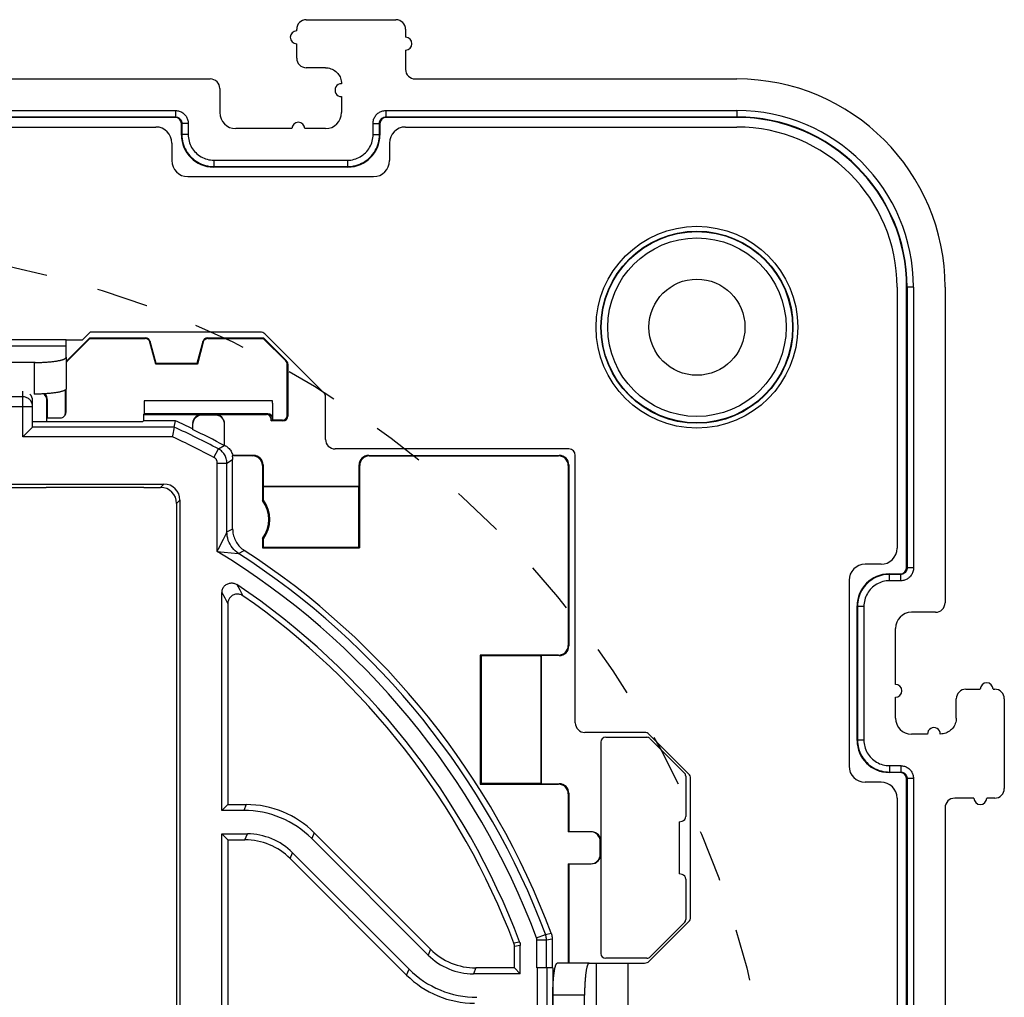
# Model space of a CAD drawing. Units: millimetres. Extents: x 111.9 to 186.1, y 64.6 to 138.8.
# Drawn here: x 155.3 to 186.1, y 108.3 to 138.8 of the extents above; entities that cross this region are included whole.
import ezdxf

# ---------------------------------------------------------------- set-up
doc = ezdxf.new("R2010")
doc.units = ezdxf.units.MM
doc.header["$LTSCALE"] = 16.335
doc.linetypes.add('DASHED', pattern=[0.2, 0.1, -0.1])
doc.layers.get('0').update_dxf_attribs({"linetype": 'CONTINUOUS'})

msp = doc.modelspace()

# ---------------------------------------------------------------- linework, layer by layer
at = {"color": 7, "linetype": 'CONTINUOUS'}
for p, q in [((164.295, 138.846), (167.095, 138.846)), ((163.995, 138.496), (163.995, 138.546)), ((167.395, 138.546), (167.395, 138.296)), ((163.995, 137.646), (163.995, 138.096)), ((167.395, 137.896), (167.395, 137.296)), ((164.895, 137.346), (164.295, 137.346)), ((136.495, 136.996), (161.295, 136.996)), ((167.695, 136.996), (177.745, 136.996)), ((161.595, 136.696), (161.595, 135.946)), ((165.395, 136.446), (165.395, 135.946)), ((160.195, 135.796), (135.595, 135.796)), ((177.745, 135.796), (166.795, 135.796)), ((136.195, 135.496), (159.595, 135.496)), ((160.395, 135.245), (160.395, 135.596)), ((163.845, 135.446), (162.095, 135.446)), ((164.895, 135.446), (164.245, 135.446)), ((166.595, 135.596), (166.595, 135.245)), ((167.395, 135.496), (177.745, 135.496)), ((160.095, 134.996), (160.095, 134.446)), ((166.895, 134.996), (166.895, 134.446)), ((165.595, 134.246), (161.394, 134.246)), ((160.595, 133.946), (166.395, 133.946)), ((182.745, 130.496), (182.745, 122.346)), ((183.045, 121.746), (183.045, 130.496)), ((184.245, 130.496), (184.245, 120.646)), ((156.795, 128.309), (156.795, 128.848)), ((157.295, 128.846), (156.795, 128.846)), ((156.816, 128.199), (157.53, 128.913)), ((156.833, 128.192), (157.537, 128.896)), ((157.545, 129.096), (157.295, 128.846)), ((157.53, 128.913), (157.537, 128.896)), ((157.53, 128.913), (159.279, 128.913)), ((157.537, 128.896), (159.265, 128.896)), ((162.862, 129.096), (157.545, 129.096)), ((161.211, 128.913), (162.959, 128.913)), ((161.224, 128.896), (162.952, 128.896)), ((162.959, 128.913), (162.952, 128.896)), ((162.952, 128.896), (163.656, 128.192)), ((162.959, 128.913), (163.673, 128.199)), ((164.836, 127.204), (163.003, 129.037)), ((159.595, 128.096), (159.41, 128.784)), ((159.608, 128.113), (159.423, 128.802)), ((161.066, 128.802), (160.881, 128.113)), ((161.079, 128.784), (160.895, 128.096)), ((156.795, 128.309), (156.795, 127.323)), ((155.83, 128.144), (142.195, 128.144)), ((159.595, 128.096), (159.608, 128.113)), ((160.895, 128.096), (159.595, 128.096)), ((160.881, 128.113), (159.608, 128.113)), ((160.895, 128.096), (160.881, 128.113)), ((163.7, 126.49), (163.7, 128.086)), ((163.717, 128.093), (163.717, 126.473)), ((156.789, 127.306), (156.789, 126.581)), ((156.772, 126.563), (156.772, 127.288)), ((164.895, 125.746), (164.895, 127.063)), ((155.745, 126.127), (155.745, 126.952)), ((156.195, 126.305), (156.195, 126.952)), ((156.212, 126.413), (156.212, 126.97)), ((159.235, 126.946), (159.235, 126.546)), ((163.238, 126.946), (159.235, 126.946)), ((163.245, 126.871), (163.245, 126.346)), ((156.195, 126.396), (156.212, 126.413)), ((156.212, 126.413), (156.622, 126.413)), ((159.212, 126.523), (159.235, 126.546)), ((159.212, 126.523), (159.212, 126.323)), ((159.212, 126.523), (161.045, 126.523)), ((163.095, 126.546), (159.235, 126.546)), ((161.445, 126.505), (161.045, 126.505)), ((161.445, 126.523), (163.049, 126.523)), ((155.729, 126.112), (155.475, 125.858)), ((155.745, 126.305), (159.195, 126.305)), ((159.212, 126.323), (159.195, 126.305)), ((160.215, 126.323), (159.212, 126.323)), ((160.172, 126.126), (160.113, 125.853)), ((160.172, 126.127), (160.215, 126.323)), ((160.172, 126.127), (160.172, 126.126)), ((160.745, 126.205), (160.745, 126.055)), ((161.745, 125.545), (161.745, 126.205)), ((163.199, 126.323), (163.199, 126.373)), ((163.199, 126.323), (163.245, 126.346)), ((163.567, 126.323), (163.199, 126.323)), ((163.245, 126.346), (163.255, 126.34)), ((163.55, 126.34), (163.255, 126.34)), ((155.475, 125.858), (155.445, 125.827)), ((160.113, 125.853), (160.107, 125.827)), ((161.745, 125.565), (161.775, 125.548)), ((161.997, 125.246), (161.981, 125.228)), ((162.627, 125.228), (161.981, 125.228)), ((162.645, 125.246), (161.997, 125.246)), ((172.495, 125.446), (165.195, 125.446)), ((166.245, 125.246), (172.195, 125.246)), ((166.262, 125.228), (172.177, 125.228)), ((172.695, 116.896), (172.695, 125.246)), ((161.995, 122.95), (161.995, 125.112)), ((162.927, 124.928), (162.927, 123.84)), ((162.945, 124.946), (162.945, 124.274)), ((165.945, 124.274), (165.945, 124.946)), ((165.962, 124.928), (165.962, 122.356)), ((172.477, 124.928), (172.477, 119.313)), ((172.495, 124.946), (172.495, 119.296)), ((141.821, 124.246), (156.168, 124.246)), ((153.995, 124.35), (159.849, 124.35)), ((156.168, 124.246), (156.177, 124.25)), ((156.177, 124.25), (159.212, 124.25)), ((159.221, 124.246), (159.212, 124.25)), ((159.221, 124.246), (159.745, 124.246)), ((165.945, 124.274), (162.945, 124.274)), ((162.945, 124.274), (162.953, 124.265)), ((162.953, 124.265), (162.953, 123.848)), ((165.936, 124.265), (162.953, 124.265)), ((165.945, 124.274), (165.936, 124.265)), ((165.936, 122.382), (165.936, 124.265)), ((160.245, 123.746), (160.245, 79.746)), ((160.349, 123.85), (160.349, 79.641)), ((162.927, 123.84), (162.953, 123.848)), ((162.927, 122.651), (162.927, 122.356)), ((162.927, 122.651), (162.953, 122.643)), ((162.953, 122.643), (162.953, 122.382)), ((162.927, 122.356), (162.953, 122.382)), ((162.927, 122.356), (165.962, 122.356)), ((162.953, 122.382), (165.936, 122.382)), ((165.936, 122.382), (165.962, 122.356)), ((182.245, 121.846), (181.745, 121.846)), ((182.494, 121.546), (182.845, 121.546)), ((181.245, 121.346), (181.245, 115.546)), ((161.661, 114.162), (161.661, 120.964)), ((161.845, 120.616), (161.845, 114.346)), ((181.495, 116.345), (181.495, 120.546)), ((183.945, 120.346), (183.195, 120.346)), ((182.695, 118.096), (182.695, 119.846)), ((172.177, 119.013), (169.727, 119.013)), ((169.727, 119.013), (169.727, 114.978)), ((169.753, 118.987), (169.727, 119.013)), ((171.595, 118.987), (169.753, 118.987)), ((169.753, 118.987), (169.753, 115.004)), ((171.595, 118.987), (171.603, 118.978)), ((171.627, 118.978), (171.603, 118.978)), ((171.645, 118.996), (171.627, 118.978)), ((171.627, 115.013), (171.627, 118.978)), ((172.195, 118.996), (171.645, 118.996)), ((171.645, 114.996), (171.645, 118.996)), ((184.895, 117.946), (185.345, 117.946)), ((185.745, 117.946), (185.795, 117.946)), ((182.695, 117.046), (182.695, 117.696)), ((184.595, 117.046), (184.595, 117.646)), ((186.095, 117.646), (186.095, 114.846)), ((174.862, 116.596), (172.995, 116.596)), ((183.695, 116.546), (183.195, 116.546)), ((173.495, 116.296), (173.495, 109.696)), ((173.645, 116.446), (174.932, 116.446)), ((176.236, 115.304), (175.003, 116.537)), ((175.039, 116.402), (176.101, 115.34)), ((182.845, 115.346), (182.494, 115.346)), ((171.595, 115.004), (171.603, 115.013)), ((171.603, 115.013), (171.627, 115.013)), ((171.645, 114.996), (171.627, 115.013)), ((176.145, 115.233), (176.145, 113.975)), ((176.295, 110.828), (176.295, 115.163)), ((182.245, 115.046), (181.745, 115.046)), ((183.045, 90.546), (183.045, 115.146)), ((169.727, 114.978), (169.753, 115.004)), ((169.727, 114.978), (172.177, 114.978)), ((171.595, 115.004), (169.753, 115.004)), ((171.645, 114.996), (172.195, 114.996)), ((172.477, 114.678), (172.477, 113.496)), ((172.495, 114.696), (172.495, 113.496)), ((182.745, 114.546), (182.745, 91.146)), ((185.145, 114.546), (184.545, 114.546)), ((185.795, 114.546), (185.545, 114.546)), ((161.845, 114.346), (161.661, 114.162)), ((162.344, 114.162), (161.661, 114.162)), ((161.845, 114.346), (162.419, 114.346)), ((184.245, 114.246), (184.245, 89.446)), ((175.945, 113.806), (176.033, 113.83)), ((175.945, 113.806), (175.945, 112.185)), ((173.177, 113.496), (172.477, 113.496)), ((161.661, 106.162), (161.661, 113.429)), ((161.661, 113.429), (162.454, 113.429)), ((161.845, 113.246), (161.661, 113.429)), ((161.845, 113.246), (161.845, 106.346)), ((161.845, 113.246), (162.378, 113.246)), ((168.1, 109.648), (164.465, 113.284)), ((168.176, 109.831), (164.54, 113.467)), ((173.477, 112.796), (173.477, 113.196)), ((163.792, 112.66), (167.428, 109.024)), ((163.868, 112.843), (167.504, 109.207)), ((172.477, 112.496), (173.177, 112.496)), ((172.477, 112.496), (172.477, 109.396)), ((172.495, 112.496), (172.495, 109.396)), ((176.033, 112.161), (175.945, 112.185)), ((176.145, 112.016), (176.145, 110.758)), ((175.003, 109.454), (176.236, 110.687)), ((176.101, 110.652), (175.039, 109.59)), ((171.975, 110.151), (171.975, 109.246)), ((170.795, 109.246), (170.795, 109.916)), ((170.978, 109.062), (170.978, 109.949)), ((174.932, 109.546), (173.645, 109.546)), ((170.795, 109.246), (169.59, 109.246)), ((170.795, 109.246), (170.978, 109.062)), ((171.995, 109.246), (171.497, 109.246)), ((171.995, 109.246), (171.995, 104.805)), ((173.126, 109.396), (172.135, 109.396)), ((173.126, 109.396), (174.862, 109.396)), ((170.978, 109.062), (169.514, 109.062)), ((172.987, 95.061), (172.986, 108.396))]:
    msp.add_line(p, q, dxfattribs=at)
at = {"color": 250, "linetype": 'CONTINUOUS'}
for p, q in [((135.581, 136.01), (160.209, 136.01)), ((160.209, 136.01), (160.209, 135.81)), ((166.781, 136.01), (166.781, 135.81)), ((166.781, 136.01), (177.745, 136.01)), ((177.745, 136.01), (177.745, 135.796)), ((135.581, 135.81), (160.209, 135.81)), ((160.209, 135.81), (160.195, 135.796)), ((160.409, 135.61), (160.395, 135.596)), ((160.409, 135.61), (160.409, 135.259)), ((160.609, 135.61), (160.409, 135.61)), ((160.609, 135.61), (160.609, 135.259)), ((166.381, 135.259), (166.381, 135.61)), ((166.381, 135.61), (166.581, 135.61)), ((166.581, 135.259), (166.581, 135.61)), ((166.581, 135.61), (166.595, 135.596)), ((166.781, 135.81), (177.745, 135.81)), ((166.781, 135.81), (166.795, 135.796)), ((160.395, 135.245), (160.409, 135.259)), ((160.609, 135.259), (160.409, 135.259)), ((166.381, 135.259), (166.581, 135.259)), ((166.595, 135.245), (166.581, 135.259)), ((161.408, 134.46), (161.408, 134.26)), ((161.408, 134.46), (165.581, 134.46)), ((165.581, 134.46), (165.581, 134.26)), ((161.394, 134.246), (161.408, 134.26)), ((161.408, 134.26), (165.581, 134.26)), ((165.595, 134.246), (165.581, 134.26)), ((183.259, 130.496), (183.045, 130.496)), ((183.059, 130.496), (183.059, 121.732)), ((183.259, 130.496), (183.259, 121.732)), ((156.795, 128.848), (141.195, 128.848)), ((159.279, 128.913), (159.265, 128.896)), ((161.224, 128.896), (161.211, 128.913)), ((156.795, 128.65), (141.195, 128.65)), ((159.423, 128.802), (159.41, 128.784)), ((161.079, 128.784), (161.066, 128.802)), ((155.795, 128.144), (155.795, 127.158)), ((156.833, 128.192), (156.816, 128.199)), ((163.673, 128.199), (163.656, 128.192)), ((163.717, 128.093), (163.7, 128.086)), ((155.445, 127.074), (152.567, 127.074)), ((155.445, 125.827), (155.445, 127.252)), ((152.519, 126.774), (155.745, 126.774)), ((156.195, 126.952), (156.212, 126.97)), ((156.772, 126.563), (156.789, 126.581)), ((161.045, 126.505), (161.045, 126.523)), ((161.445, 126.505), (161.445, 126.523)), ((163.049, 126.523), (163.095, 126.546)), ((163.199, 126.373), (163.245, 126.396)), ((163.717, 126.473), (163.7, 126.49)), ((160.172, 126.127), (155.745, 126.127)), ((163.567, 126.323), (163.55, 126.34)), ((160.107, 125.827), (155.445, 125.827)), ((161.551, 125.447), (161.73, 125.553)), ((161.41, 125.182), (161.551, 125.447)), ((162.627, 125.228), (162.645, 125.246)), ((166.245, 125.246), (166.262, 125.228)), ((172.195, 125.246), (172.177, 125.228)), ((161.517, 122.246), (161.517, 125.005)), ((161.517, 125.005), (161.816, 125.005)), ((161.816, 125.005), (161.995, 125.112)), ((161.816, 122.854), (161.816, 125.005)), ((162.927, 124.928), (162.945, 124.946)), ((165.945, 124.946), (165.962, 124.928)), ((172.495, 124.946), (172.477, 124.928)), ((159.745, 124.246), (159.849, 124.35)), ((160.245, 123.746), (160.349, 123.85)), ((161.816, 122.852), (161.816, 122.854)), ((161.557, 122.33), (161.707, 122.633)), ((161.516, 122.246), (162.166, 122.183)), ((161.517, 122.246), (161.557, 122.33)), ((162.166, 122.183), (162.181, 122.182)), ((162.181, 122.182), (162.183, 122.182)), ((162.183, 122.182), (162.358, 122.28)), ((182.494, 121.546), (182.508, 121.532)), ((182.859, 121.532), (182.508, 121.532)), ((182.508, 121.332), (182.508, 121.532)), ((182.859, 121.532), (182.845, 121.546)), ((182.859, 121.332), (182.859, 121.532)), ((183.059, 121.732), (183.045, 121.746)), ((183.259, 121.732), (183.059, 121.732)), ((162.129, 121.212), (162.218, 121.047)), ((182.859, 121.332), (182.508, 121.332)), ((161.661, 120.964), (161.748, 120.8)), ((162.218, 121.047), (162.316, 120.862)), ((161.748, 120.8), (161.845, 120.616)), ((181.495, 120.546), (181.509, 120.532)), ((181.709, 120.532), (181.509, 120.532)), ((181.509, 120.532), (181.509, 116.359)), ((181.709, 120.532), (181.709, 116.359)), ((172.477, 119.313), (172.495, 119.296)), ((172.177, 119.013), (172.195, 118.996)), ((181.495, 116.345), (181.509, 116.359)), ((181.709, 116.359), (181.509, 116.359)), ((182.494, 115.346), (182.508, 115.36)), ((182.508, 115.56), (182.859, 115.56)), ((182.508, 115.56), (182.508, 115.36)), ((182.508, 115.36), (182.859, 115.36)), ((182.859, 115.36), (182.845, 115.346)), ((182.859, 115.56), (182.859, 115.36)), ((183.059, 115.16), (183.045, 115.146)), ((183.259, 115.16), (183.059, 115.16)), ((183.059, 115.16), (183.059, 90.532)), ((183.259, 115.16), (183.259, 90.532)), ((172.195, 114.996), (172.177, 114.978)), ((172.495, 114.696), (172.477, 114.678)), ((162.419, 114.346), (162.344, 114.162)), ((162.378, 113.246), (162.454, 113.429)), ((164.54, 113.467), (164.465, 113.284)), ((173.477, 113.196), (173.495, 113.196)), ((163.792, 112.66), (163.868, 112.843)), ((173.477, 112.796), (173.495, 112.796)), ((171.484, 110.189), (171.765, 110.294)), ((171.497, 110.119), (171.796, 110.119)), ((171.497, 109.246), (171.497, 110.119)), ((171.765, 110.294), (171.943, 110.326)), ((171.796, 110.119), (171.975, 110.151)), ((171.796, 109.246), (171.796, 110.119)), ((168.176, 109.831), (168.1, 109.648)), ((170.958, 110.055), (170.775, 110.022)), ((170.978, 109.949), (170.795, 109.916)), ((167.428, 109.024), (167.504, 109.207)), ((169.59, 109.246), (169.514, 109.062)), ((171.517, 94.246), (171.517, 109.246)), ((171.816, 94.246), (171.816, 109.246)), ((173.343, 109.396), (173.343, 94.096)), ((174.333, 109.396), (174.333, 94.096)), ((172.986, 108.396), (171.996, 108.396))]:
    msp.add_line(p, q, dxfattribs=at)
at = {"color": 7, "linetype": 'CONTINUOUS'}
for points in [[(164.895, 137.346), (164.939, 137.344), (164.982, 137.338), (165.024, 137.329), (165.066, 137.315), (165.106, 137.299), (165.145, 137.279), (165.181, 137.255), (165.216, 137.229), (165.248, 137.199), (165.278, 137.167), (165.304, 137.132), (165.328, 137.096), (165.348, 137.057), (165.364, 137.017), (165.378, 136.975), (165.387, 136.933), (165.393, 136.89), (165.395, 136.846)], [(155.83, 128.144), (155.864, 128.145), (155.899, 128.145), (155.934, 128.146), (155.968, 128.147), (156.003, 128.148), (156.037, 128.149), (156.07, 128.151), (156.104, 128.152), (156.137, 128.154), (156.169, 128.156), (156.201, 128.158), (156.233, 128.161), (156.264, 128.163), (156.295, 128.166), (156.324, 128.169), (156.354, 128.172), (156.382, 128.176), (156.41, 128.179), (156.437, 128.183), (156.464, 128.187), (156.489, 128.19), (156.514, 128.195), (156.538, 128.199), (156.561, 128.203), (156.583, 128.208), (156.604, 128.212), (156.624, 128.217), (156.643, 128.222), (156.661, 128.227), (156.678, 128.232), (156.693, 128.237), (156.708, 128.242), (156.722, 128.247), (156.734, 128.253), (156.746, 128.258), (156.756, 128.264), (156.765, 128.269), (156.773, 128.275), (156.779, 128.281), (156.785, 128.286), (156.789, 128.292), (156.792, 128.298), (156.794, 128.303), (156.795, 128.309)], [(156.795, 127.323), (156.794, 127.317), (156.792, 127.311), (156.789, 127.306), (156.785, 127.3), (156.779, 127.294), (156.773, 127.289), (156.765, 127.283), (156.756, 127.277), (156.746, 127.272), (156.734, 127.266), (156.722, 127.261), (156.708, 127.256), (156.693, 127.251), (156.678, 127.245), (156.661, 127.24), (156.643, 127.235), (156.624, 127.231), (156.604, 127.226), (156.583, 127.221), (156.561, 127.217), (156.538, 127.212), (156.514, 127.208), (156.489, 127.204), (156.464, 127.2), (156.437, 127.196), (156.41, 127.193), (156.382, 127.189), (156.354, 127.186), (156.324, 127.183), (156.295, 127.18), (156.264, 127.177), (156.233, 127.175), (156.201, 127.172), (156.169, 127.17), (156.137, 127.168), (156.104, 127.166), (156.07, 127.164), (156.037, 127.163), (156.003, 127.161), (155.968, 127.16), (155.934, 127.159), (155.899, 127.159), (155.864, 127.158), (155.83, 127.158), (155.795, 127.158)], [(155.745, 126.127), (155.743, 126.126), (155.74, 126.123), (155.736, 126.118), (155.729, 126.112)], [(161.73, 125.553), (161.733, 125.552), (161.735, 125.551), (161.738, 125.549), (161.74, 125.548), (161.742, 125.547), (161.745, 125.545)], [(161.775, 125.548), (161.804, 125.528), (161.832, 125.507), (161.858, 125.484), (161.882, 125.458), (161.905, 125.432), (161.926, 125.404), (161.944, 125.374), (161.961, 125.343), (161.975, 125.312), (161.987, 125.279), (161.997, 125.246)], [(161.981, 125.228), (161.985, 125.209), (161.989, 125.19), (161.991, 125.17), (161.993, 125.151), (161.994, 125.132), (161.995, 125.112)], [(161.995, 122.95), (161.996, 122.906), (161.999, 122.863), (162.005, 122.819), (162.014, 122.776), (162.025, 122.733), (162.038, 122.69), (162.054, 122.649), (162.071, 122.608), (162.091, 122.569), (162.113, 122.531), (162.138, 122.494), (162.164, 122.458), (162.192, 122.424), (162.222, 122.392), (162.254, 122.361), (162.287, 122.332), (162.322, 122.305), (162.358, 122.28)], [(161.661, 120.964), (161.663, 120.991), (161.666, 121.017), (161.672, 121.043), (161.68, 121.069), (161.691, 121.094), (161.704, 121.117), (161.718, 121.14), (161.735, 121.161), (161.754, 121.18), (161.774, 121.198), (161.797, 121.214), (161.82, 121.229), (161.845, 121.24), (161.871, 121.25), (161.898, 121.257), (161.924, 121.261), (161.951, 121.263), (161.978, 121.263), (162.005, 121.26), (162.031, 121.255), (162.057, 121.248), (162.082, 121.238), (162.106, 121.226), (162.129, 121.212)], [(162.316, 120.862), (162.293, 120.876), (162.269, 120.889), (162.244, 120.899), (162.218, 120.906), (162.191, 120.912), (162.165, 120.915), (162.138, 120.916), (162.11, 120.914), (162.084, 120.909), (162.057, 120.903), (162.031, 120.893), (162.006, 120.882), (161.982, 120.868), (161.959, 120.851), (161.938, 120.834), (161.919, 120.814), (161.902, 120.793), (161.887, 120.77), (161.875, 120.747), (161.864, 120.722), (161.856, 120.696), (161.85, 120.67), (161.846, 120.643), (161.845, 120.616)], [(184.595, 117.046), (184.593, 117.001), (184.587, 116.958), (184.578, 116.916), (184.564, 116.875), (184.548, 116.834), (184.528, 116.796), (184.504, 116.759), (184.478, 116.724), (184.448, 116.692), (184.416, 116.663), (184.381, 116.636), (184.345, 116.613), (184.306, 116.593), (184.266, 116.576), (184.224, 116.563), (184.182, 116.553), (184.139, 116.548), (184.095, 116.546)], [(171.943, 110.326), (171.953, 110.298), (171.96, 110.269), (171.967, 110.24), (171.971, 110.211), (171.974, 110.181), (171.975, 110.151)], [(170.795, 109.971), (170.791, 109.979), (170.787, 109.988), (170.784, 109.996), (170.78, 110.005), (170.778, 110.013), (170.775, 110.022)], [(170.795, 109.916), (170.794, 109.925), (170.793, 109.934), (170.793, 109.943), (170.793, 109.952), (170.794, 109.961), (170.795, 109.971)], [(170.958, 110.055), (170.961, 110.047), (170.964, 110.038), (170.967, 110.029), (170.97, 110.021), (170.974, 110.012), (170.978, 110.004)], [(170.978, 110.004), (170.977, 109.995), (170.977, 109.985), (170.977, 109.976), (170.977, 109.967), (170.977, 109.958), (170.978, 109.949)], [(171.996, 104.805), (171.996, 108.431), (171.996, 108.465), (171.997, 108.5), (171.998, 108.535), (171.998, 108.569), (171.999, 108.603), (172, 108.637), (172.002, 108.671), (172.003, 108.705), (172.005, 108.738), (172.006, 108.77), (172.008, 108.802), (172.01, 108.834), (172.012, 108.865), (172.015, 108.896), (172.017, 108.925), (172.02, 108.955), (172.023, 108.983), (172.026, 109.011), (172.029, 109.038), (172.032, 109.065), (172.035, 109.09), (172.039, 109.115), (172.042, 109.139), (172.046, 109.162), (172.05, 109.184), (172.054, 109.205), (172.057, 109.225), (172.062, 109.244), (172.066, 109.262), (172.07, 109.279), (172.074, 109.294), (172.079, 109.309), (172.083, 109.323), (172.088, 109.335), (172.092, 109.347), (172.097, 109.357), (172.102, 109.366), (172.106, 109.374), (172.111, 109.38), (172.116, 109.386), (172.121, 109.39), (172.126, 109.393), (172.13, 109.395), (172.135, 109.396)], [(173.126, 109.396), (173.121, 109.395), (173.116, 109.393), (173.111, 109.39), (173.106, 109.386), (173.101, 109.38), (173.097, 109.374), (173.092, 109.366), (173.087, 109.357), (173.083, 109.347), (173.078, 109.335), (173.073, 109.323), (173.069, 109.309), (173.065, 109.294), (173.06, 109.279), (173.056, 109.262), (173.052, 109.244), (173.048, 109.225), (173.044, 109.205), (173.04, 109.184), (173.036, 109.162), (173.032, 109.139), (173.029, 109.115), (173.025, 109.09), (173.022, 109.065), (173.019, 109.038), (173.016, 109.011), (173.013, 108.983), (173.01, 108.955), (173.008, 108.925), (173.005, 108.896), (173.003, 108.865), (173.001, 108.834), (172.998, 108.802), (172.997, 108.77), (172.995, 108.738), (172.993, 108.705), (172.992, 108.671), (172.991, 108.637), (172.989, 108.603), (172.989, 108.569), (172.988, 108.535), (172.987, 108.5), (172.987, 108.465), (172.987, 108.431), (172.986, 108.396)]]:
    msp.add_lwpolyline(points, dxfattribs=at)
at = {"color": 250, "linetype": 'CONTINUOUS'}
for points in [[(160.209, 136.01), (160.24, 136.008), (160.27, 136.005), (160.3, 135.999), (160.329, 135.991), (160.357, 135.981), (160.384, 135.969), (160.411, 135.955), (160.436, 135.938), (160.46, 135.92), (160.483, 135.901), (160.504, 135.879), (160.523, 135.857), (160.54, 135.834), (160.555, 135.81), (160.568, 135.785), (160.58, 135.759), (160.59, 135.732), (160.597, 135.704), (160.603, 135.674), (160.607, 135.642), (160.609, 135.61)], [(166.381, 135.61), (166.382, 135.641), (166.385, 135.671), (166.391, 135.701), (166.399, 135.73), (166.409, 135.758), (166.421, 135.785), (166.435, 135.812), (166.452, 135.837), (166.47, 135.861), (166.49, 135.884), (166.511, 135.905), (166.534, 135.924), (166.557, 135.941), (166.581, 135.956), (166.606, 135.969), (166.631, 135.981), (166.658, 135.991), (166.687, 135.998), (166.716, 136.004), (166.748, 136.008), (166.781, 136.01)], [(160.209, 135.81), (160.224, 135.809), (160.239, 135.807), (160.254, 135.804), (160.269, 135.8), (160.283, 135.795), (160.296, 135.789), (160.31, 135.782), (160.323, 135.774), (160.335, 135.765), (160.346, 135.755), (160.356, 135.744), (160.366, 135.733), (160.374, 135.722), (160.382, 135.71), (160.389, 135.697), (160.394, 135.684), (160.399, 135.671), (160.403, 135.657), (160.406, 135.642), (160.408, 135.626), (160.409, 135.61)], [(166.581, 135.61), (166.581, 135.625), (166.583, 135.64), (166.586, 135.655), (166.59, 135.67), (166.595, 135.684), (166.601, 135.697), (166.608, 135.711), (166.616, 135.724), (166.625, 135.736), (166.635, 135.747), (166.646, 135.757), (166.657, 135.767), (166.669, 135.775), (166.681, 135.783), (166.693, 135.789), (166.706, 135.795), (166.719, 135.8), (166.734, 135.804), (166.749, 135.807), (166.764, 135.809), (166.781, 135.81)], [(160.409, 135.259), (160.411, 135.194), (160.417, 135.129), (160.428, 135.064), (160.443, 135.001), (160.462, 134.938), (160.485, 134.877), (160.511, 134.818), (160.542, 134.76), (160.577, 134.705), (160.615, 134.652), (160.656, 134.601), (160.7, 134.554), (160.748, 134.509), (160.798, 134.467), (160.851, 134.429), (160.907, 134.395), (160.964, 134.364), (161.024, 134.337), (161.085, 134.313), (161.148, 134.294), (161.212, 134.279), (161.277, 134.268), (161.343, 134.262), (161.408, 134.26)], [(160.609, 135.259), (160.61, 135.207), (160.616, 135.155), (160.624, 135.103), (160.636, 135.053), (160.651, 135.003), (160.669, 134.954), (160.691, 134.906), (160.715, 134.86), (160.743, 134.816), (160.773, 134.773), (160.806, 134.733), (160.842, 134.695), (160.88, 134.659), (160.92, 134.626), (160.963, 134.595), (161.007, 134.568), (161.053, 134.543), (161.101, 134.521), (161.15, 134.503), (161.2, 134.487), (161.251, 134.475), (161.303, 134.467), (161.355, 134.461), (161.408, 134.46)], [(165.581, 134.46), (165.633, 134.461), (165.686, 134.466), (165.737, 134.475), (165.788, 134.487), (165.838, 134.502), (165.886, 134.52), (165.934, 134.542), (165.98, 134.566), (166.024, 134.594), (166.067, 134.624), (166.107, 134.657), (166.145, 134.693), (166.181, 134.731), (166.214, 134.771), (166.245, 134.814), (166.273, 134.858), (166.297, 134.904), (166.319, 134.952), (166.338, 135.001), (166.353, 135.051), (166.365, 135.102), (166.374, 135.154), (166.379, 135.206), (166.381, 135.259)], [(165.581, 134.26), (165.646, 134.262), (165.711, 134.268), (165.776, 134.279), (165.839, 134.294), (165.902, 134.313), (165.963, 134.336), (166.022, 134.362), (166.08, 134.393), (166.135, 134.428), (166.188, 134.465), (166.239, 134.507), (166.287, 134.551), (166.331, 134.599), (166.373, 134.649), (166.411, 134.702), (166.446, 134.758), (166.476, 134.815), (166.504, 134.875), (166.527, 134.936), (166.546, 134.999), (166.561, 135.063), (166.572, 135.128), (166.578, 135.194), (166.581, 135.259)], [(155.745, 126.774), (155.743, 126.8), (155.74, 126.826), (155.734, 126.852), (155.727, 126.877), (155.716, 126.901), (155.704, 126.924), (155.69, 126.946), (155.674, 126.967), (155.657, 126.986), (155.637, 127.004), (155.617, 127.02), (155.595, 127.034), (155.571, 127.046), (155.547, 127.056), (155.522, 127.064), (155.497, 127.07), (155.471, 127.073), (155.445, 127.074)], [(161.517, 125.005), (161.516, 125.019), (161.515, 125.033), (161.512, 125.047), (161.509, 125.06), (161.504, 125.074), (161.499, 125.087), (161.493, 125.099), (161.486, 125.112), (161.478, 125.124), (161.469, 125.135), (161.459, 125.146), (161.448, 125.156), (161.436, 125.166), (161.424, 125.174), (161.41, 125.182)], [(161.816, 125.005), (161.815, 125.04), (161.812, 125.075), (161.805, 125.11), (161.797, 125.143), (161.786, 125.176), (161.773, 125.209), (161.758, 125.24), (161.74, 125.271), (161.72, 125.301), (161.697, 125.33), (161.672, 125.357), (161.645, 125.383), (161.615, 125.406), (161.584, 125.428), (161.551, 125.447)], [(161.707, 122.633), (161.799, 122.82), (161.804, 122.83), (161.816, 122.852)], [(161.816, 122.854), (161.979, 122.942), (161.995, 122.95)], [(162.183, 122.182), (162.128, 122.22), (162.077, 122.263), (162.03, 122.309), (161.987, 122.36), (161.948, 122.414), (161.914, 122.471), (161.885, 122.531), (161.86, 122.593), (161.841, 122.656), (161.828, 122.721), (161.819, 122.787), (161.816, 122.854)], [(182.508, 121.532), (182.443, 121.529), (182.378, 121.523), (182.313, 121.512), (182.25, 121.497), (182.187, 121.479), (182.126, 121.456), (182.067, 121.429), (182.009, 121.398), (181.954, 121.364), (181.901, 121.326), (181.85, 121.284), (181.803, 121.24), (181.758, 121.192), (181.716, 121.142), (181.678, 121.089), (181.644, 121.034), (181.613, 120.976), (181.586, 120.916), (181.562, 120.855), (181.543, 120.792), (181.528, 120.728), (181.517, 120.663), (181.511, 120.598), (181.509, 120.532)], [(183.059, 121.732), (183.058, 121.716), (183.056, 121.701), (183.053, 121.686), (183.049, 121.671), (183.044, 121.657), (183.038, 121.644), (183.031, 121.63), (183.023, 121.618), (183.014, 121.606), (183.004, 121.594), (182.993, 121.584), (182.982, 121.574), (182.971, 121.566), (182.959, 121.558), (182.946, 121.552), (182.933, 121.546), (182.92, 121.541), (182.906, 121.537), (182.891, 121.534), (182.875, 121.532), (182.859, 121.532)], [(183.259, 121.732), (183.257, 121.7), (183.254, 121.67), (183.248, 121.64), (183.24, 121.611), (183.23, 121.583), (183.218, 121.556), (183.204, 121.529), (183.187, 121.504), (183.169, 121.48), (183.15, 121.457), (183.128, 121.436), (183.106, 121.417), (183.083, 121.4), (183.059, 121.385), (183.034, 121.372), (183.008, 121.36), (182.981, 121.351), (182.953, 121.343), (182.923, 121.337), (182.891, 121.333), (182.859, 121.332)], [(182.508, 121.332), (182.456, 121.33), (182.404, 121.325), (182.352, 121.316), (182.302, 121.304), (182.252, 121.289), (182.203, 121.271), (182.155, 121.249), (182.109, 121.225), (182.065, 121.197), (182.022, 121.167), (181.982, 121.134), (181.944, 121.098), (181.908, 121.06), (181.875, 121.02), (181.844, 120.978), (181.817, 120.933), (181.792, 120.887), (181.77, 120.839), (181.752, 120.79), (181.736, 120.74), (181.724, 120.689), (181.716, 120.637), (181.71, 120.585), (181.709, 120.532)], [(181.509, 116.359), (181.511, 116.294), (181.517, 116.229), (181.528, 116.164), (181.543, 116.101), (181.562, 116.038), (181.585, 115.977), (181.611, 115.918), (181.642, 115.86), (181.677, 115.805), (181.715, 115.752), (181.756, 115.701), (181.8, 115.654), (181.848, 115.609), (181.898, 115.567), (181.951, 115.529), (182.007, 115.495), (182.064, 115.464), (182.124, 115.437), (182.185, 115.413), (182.248, 115.394), (182.312, 115.379), (182.377, 115.368), (182.443, 115.362), (182.508, 115.36)], [(181.709, 116.359), (181.71, 116.307), (181.716, 116.255), (181.724, 116.203), (181.736, 116.153), (181.751, 116.103), (181.769, 116.054), (181.791, 116.006), (181.815, 115.96), (181.843, 115.916), (181.873, 115.873), (181.906, 115.833), (181.942, 115.795), (181.98, 115.759), (182.02, 115.726), (182.063, 115.695), (182.107, 115.668), (182.153, 115.643), (182.201, 115.621), (182.25, 115.603), (182.3, 115.587), (182.351, 115.575), (182.403, 115.567), (182.455, 115.561), (182.508, 115.56)], [(182.859, 115.56), (182.89, 115.558), (182.92, 115.555), (182.95, 115.549), (182.979, 115.541), (183.007, 115.531), (183.034, 115.519), (183.061, 115.505), (183.086, 115.488), (183.11, 115.47), (183.133, 115.451), (183.154, 115.429), (183.173, 115.407), (183.19, 115.384), (183.205, 115.36), (183.218, 115.335), (183.23, 115.309), (183.24, 115.282), (183.247, 115.254), (183.253, 115.224), (183.257, 115.192), (183.259, 115.16)], [(182.859, 115.36), (182.874, 115.359), (182.889, 115.357), (182.904, 115.354), (182.919, 115.35), (182.933, 115.345), (182.946, 115.339), (182.96, 115.332), (182.973, 115.324), (182.985, 115.315), (182.996, 115.305), (183.006, 115.294), (183.016, 115.283), (183.024, 115.272), (183.032, 115.26), (183.039, 115.247), (183.044, 115.234), (183.049, 115.221), (183.053, 115.207), (183.056, 115.192), (183.058, 115.176), (183.059, 115.16)], [(171.497, 110.119), (171.496, 110.124), (171.496, 110.13), (171.496, 110.136), (171.495, 110.141), (171.495, 110.147), (171.494, 110.152), (171.493, 110.158), (171.491, 110.164), (171.49, 110.17), (171.488, 110.176), (171.486, 110.182), (171.484, 110.189)], [(171.796, 110.119), (171.796, 110.133), (171.796, 110.147), (171.795, 110.161), (171.793, 110.175), (171.791, 110.189), (171.789, 110.203), (171.787, 110.217), (171.783, 110.232), (171.78, 110.247), (171.775, 110.262), (171.77, 110.278), (171.765, 110.294)]]:
    msp.add_lwpolyline(points, dxfattribs=at)
at = {"color": 7, "linetype": 'CONTINUOUS'}
for radius in [3.15, 3, 1.5]:
    msp.add_circle((176.495, 129.246), radius, dxfattribs=at)
at = {"color": 250, "linetype": 'CONTINUOUS'}
for radius in [2.986, 2.786]:
    msp.add_circle((176.495, 129.246), radius, dxfattribs=at)
at = {"color": 250, "linetype": 'DASHED'}
msp.add_circle((148.995, 101.746), 30, dxfattribs=at)
at = {"color": 7, "linetype": 'CONTINUOUS'}
for centre, radius, start, end in [((163.995, 138.296), 0.2, 90, 270), ((167.395, 138.096), 0.2, 270, 90), ((165.395, 136.646), 0.2, 89.9972, 270), ((177.745, 130.496), 6.5, 0, 90), ((164.045, 135.446), 0.2, 0, 180), ((177.745, 130.496), 5.3, 0, 90), ((159.595, 134.996), 0.5, 0, 90), ((167.395, 134.996), 0.5, 90, 180), ((177.745, 130.496), 5, 0, 90), ((160.595, 134.446), 0.5, 180, 270), ((166.395, 134.446), 0.5, 270, 360), ((162.862, 128.896), 0.2, 45, 90), ((164.695, 127.063), 0.2, 0, 45), ((148.995, 101.746), 27.017, 64.2208, 65.4615), ((148.995, 101.746), 27, 61.8553, 64.2029), ((165.195, 125.746), 0.3, 180, 270), ((172.495, 125.246), 0.2, 0, 90), ((162.145, 123.246), 0.983, 322.7921, 37.2079), ((162.145, 123.246), 1.009, 323.2957, 36.7043), ((148.995, 101.746), 24.5, 20.5009, 56.9444), ((182.245, 122.346), 0.5, 270, 360), ((181.745, 121.346), 0.5, 90, 180), ((148.995, 101.746), 23.483, 20.7236, 55.9919), ((148.995, 101.746), 23.3, 20.8069, 55.1286), ((182.695, 117.896), 0.2, 270, 90), ((185.545, 117.946), 0.2, 0, 180), ((172.995, 116.896), 0.3, 180, 270), ((174.862, 116.396), 0.2, 45, 90), ((183.895, 116.546), 0.2, 359.9972, 180), ((181.745, 115.546), 0.5, 180, 270), ((176.095, 115.163), 0.2, 0, 45), ((182.245, 114.546), 0.5, 0, 90), ((185.345, 114.546), 0.2, 180, 360), ((176.095, 110.828), 0.2, 315, 360), ((174.862, 109.596), 0.2, 270, 315)]:
    msp.add_arc(centre, radius, start, end, dxfattribs=at)
at = {"color": 250, "linetype": 'CONTINUOUS'}
for centre, radius, start, end in [((177.745, 130.496), 5.514, 0, 90), ((177.745, 130.496), 5.314, 0, 90), ((148.995, 101.746), 26.822, 62.0874, 65.3708), ((148.995, 101.746), 26.522, 62.0874, 65.2297), ((148.995, 101.746), 24.022, 20.5782, 58.5825), ((148.995, 101.746), 24.322, 20.5782, 57.1645)]:
    msp.add_arc(centre, radius, start, end, dxfattribs=at)
at = {"color": 7, "linetype": 'CONTINUOUS'}
for centre, major_axis, ratio, start_param, end_param in [((164.295, 138.546), (0.212, -0.212), 0.999695, 2.356347, 3.926839), ((167.095, 138.546), (-0.212, -0.212), 0.999695, 2.356347, 3.926839), ((164.295, 137.646), (0.212, 0.212), 0.999695, 2.356347, 3.926839), ((167.695, 137.296), (0.212, 0.212), 0.999695, -3.926839, -2.356347), ((161.295, 136.696), (0.212, 0.212), 0.999695, -0.785246, 0.785246), ((162.095, 135.946), (0.354, 0.354), 0.999695, -3.926839, -2.356347), ((164.895, 135.946), (0.354, -0.354), 0.999695, -0.785246, 0.785246), ((160.195, 135.596), (-0.141, -0.141), 0.999695, 2.356347, 3.926839), ((166.795, 135.596), (0.141, -0.141), 0.999695, 2.356347, 3.926839), ((161.395, 135.246), (0.707, 0.707), 0.999695, -3.926839, -2.356347), ((165.594, 135.246), (0.707, -0.707), 0.999695, -0.785246, 0.785246), ((159.265, 128.746), (0.091, 0.119), 0.999758, -0.654382, 0.654382), ((159.279, 128.763), (0.091, 0.119), 0.999758, -0.654382, 0.654382), ((161.211, 128.763), (-0.091, 0.119), 0.999758, -0.654382, 0.654382), ((161.224, 128.746), (0.091, -0.119), 0.999758, 2.487211, 3.795974), ((156.922, 128.093), (0.139, -0.057), 0.999822, 2.748957, 2.978479), ((156.939, 128.086), (0.139, -0.057), 0.999822, 2.748957, 3.269682), ((163.55, 128.086), (0.139, 0.057), 0.999822, -0.392636, 0.392636), ((163.567, 128.093), (0.139, 0.057), 0.999822, -0.392636, 0.392636), ((155.445, 126.952), (0, 0.3), 0.999848, -1.570796, -0.815144), ((155.895, 126.952), (0.212, 0.212), 0.999695, -0.785246, 0.007613), ((155.912, 126.97), (0.212, 0.212), 0.999695, -0.785246, -0.063678), ((162.898, 126.721), (-0.229, -0.397), 0.654654, 2.293531, 2.489109), ((156.622, 126.563), (0.106, 0.106), 0.999695, 3.926839, 5.497939), ((156.639, 126.581), (0.106, 0.106), 0.999695, -1.570796, -0.785246), ((161.045, 126.205), (0, -0.3), 0.999848, 3.141593, 4.712389), ((161.045, 126.223), (0, 0.3), 0.999848, 0, 1.482427), ((161.445, 126.223), (0, 0.3), 0.999848, -1.570796, 0), ((161.445, 126.205), (0, -0.3), 0.999848, 1.570796, 3.141593), ((163.049, 126.373), (0.134, 0.067), 0.999239, -0.463221, 1.106966), ((163.095, 126.396), (0.134, 0.067), 0.999239, -0.463221, 1.106966), ((163.55, 126.49), (0.106, -0.106), 0.999695, -0.785246, 0.785246), ((163.567, 126.473), (-0.106, 0.106), 0.999695, -3.926839, -2.356347), ((155.445, 126.127), (0.3, 0), 0.017455, -0.017453, 0), ((162.627, 124.928), (-0.212, -0.212), 0.999695, 2.356347, 3.926839), ((162.645, 124.946), (0.212, 0.212), 0.999695, -0.785246, 0.785246), ((166.245, 124.946), (-0.212, 0.212), 0.999695, -0.785246, 0.785246), ((166.262, 124.928), (-0.212, 0.212), 0.999695, -0.785246, 0.785246), ((172.177, 124.928), (0.212, 0.212), 0.999695, -0.785246, 0.785246), ((172.195, 124.946), (0.212, 0.212), 0.999695, -0.785246, 0.785246), ((159.745, 123.746), (-0.354, -0.354), 0.999924, 2.356233, 3.926953), ((159.849, 123.85), (0.354, 0.354), 0.999924, -0.78536, 0.78536), ((182.495, 120.545), (-0.707, 0.707), 0.999695, -0.785246, 0.785246), ((182.845, 121.746), (-0.141, 0.141), 0.999695, 2.356347, 3.926839), ((183.945, 120.646), (0.212, -0.212), 0.999695, -0.785246, 0.785246), ((183.195, 119.846), (0.354, -0.354), 0.999695, 2.356347, 3.926839), ((172.177, 119.313), (-0.212, 0.212), 0.999695, 2.356347, 3.926839), ((172.195, 119.296), (-0.212, 0.212), 0.999695, -3.926839, -2.356347), ((184.895, 117.646), (0.212, -0.212), 0.999695, 2.356347, 3.926839), ((185.795, 117.646), (-0.212, -0.212), 0.999695, 2.356347, 3.926839), ((183.195, 117.046), (0.354, 0.354), 0.999695, -3.926839, -2.356347), ((173.645, 116.296), (-0.106, 0.106), 0.999695, -0.785246, 0.785246), ((174.932, 116.296), (0.057, 0.139), 0.999822, -0.392636, 0.392636), ((182.495, 116.346), (0.707, 0.707), 0.999695, -3.926839, -2.356347), ((175.995, 115.233), (0.139, 0.057), 0.999822, -0.392636, 0.392636), ((182.845, 115.146), (-0.141, -0.141), 0.999695, 2.356347, 3.926839), ((172.177, 114.678), (0.212, 0.212), 0.999695, -0.785246, 0.785246), ((172.195, 114.696), (0.212, 0.212), 0.999695, -0.785246, 0.785246), ((185.795, 114.846), (-0.212, 0.212), 0.999695, 2.356347, 3.926839), ((184.545, 114.246), (0.212, -0.212), 0.999695, 2.356347, 3.926839), ((162.343, 111.162), (1.148, 2.772), 0.999822, -0.392636, 0.392636), ((162.419, 111.345), (1.148, 2.772), 0.999822, -0.392636, 0.392636), ((175.995, 113.975), (0.145, 0.039), 0.999837, -1.570796, -0.261759), ((173.177, 113.196), (-0.3, 0), 0.999848, 3.141593, 4.712389), ((173.195, 113.196), (0.3, 0), 0.999848, 0, 1.482427), ((162.378, 111.245), (0.766, 1.848), 0.999822, -0.392636, 0.392636), ((162.454, 111.429), (0.766, 1.848), 0.999822, -0.392636, 0.392636), ((173.177, 112.796), (-0.3, 0), 0.999848, 1.570796, 3.141593), ((173.195, 112.796), (0.3, 0), 0.999848, -1.570796, 0), ((175.995, 112.016), (0.119, 0.091), 0.999758, -0.654382, 0.654382), ((175.995, 110.758), (0.139, -0.057), 0.999822, -0.392636, 0.392636), ((169.59, 111.246), (-0.766, -1.848), 0.999822, -0.392636, 0.392636), ((169.515, 111.063), (0.766, 1.848), 0.999822, -3.534229, -2.748957), ((173.645, 109.696), (0.106, 0.106), 0.999695, -3.926839, -2.356347), ((174.932, 109.696), (-0.057, 0.139), 0.999822, -3.534229, -2.748957), ((169.625, 111.329), (-1.148, -2.772), 0.999822, -0.392636, 0.392636), ((169.549, 111.146), (1.148, 2.772), 0.999822, -3.534229, -2.748957)]:
    msp.add_ellipse(centre, major_axis=major_axis, ratio=ratio, start_param=start_param, end_param=end_param, dxfattribs=at)

doc.saveas('drawing.dxf')
